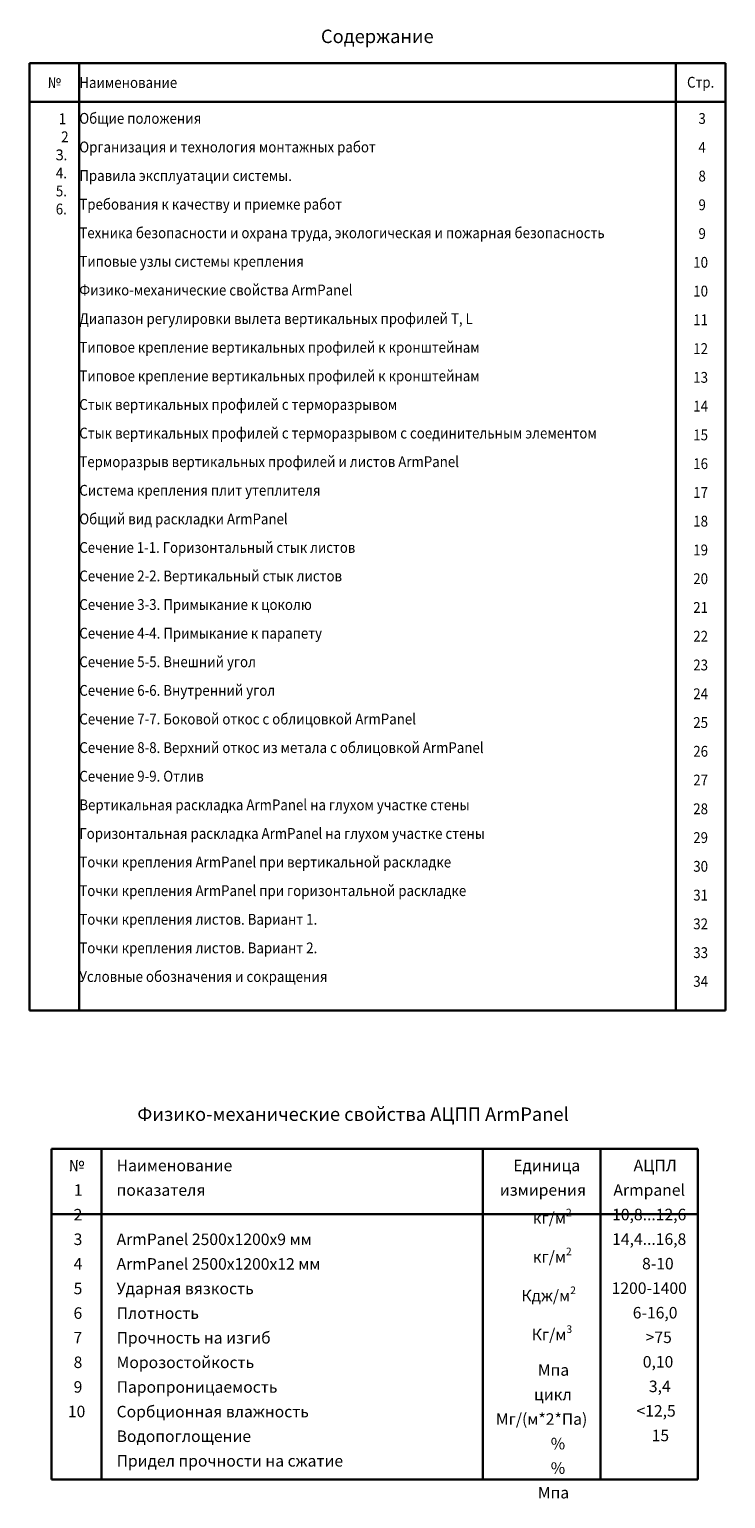
# Model space of a CAD drawing. Units: millimetres. Extents: x -6953 to 5230, y -26838 to 17314.
# Drawn here: x -3056 to 570, y 9660 to 17314 of the extents above; entities that cross this region are included whole.
import ezdxf

# ---------------------------------------------------------------- set-up
doc = ezdxf.new("R2010")
doc.units = ezdxf.units.MM
doc.header["$MEASUREMENT"] = 0
for name, color, linetype in [('Лінія', 7, 'Continuous'), ('Стріха розмір', 7, 'Continuous'), ('Текст.23', 7, 'Continuous')]:
    doc.layers.add(name, color=color, linetype=linetype)
doc.styles.add('СГЕНЕРИР_СТИЛЬ_1', font='txt')

msp = doc.modelspace()

# ---------------------------------------------------------------- linework, layer by layer
at = {"layer": 'Лінія', "color": 7, "linetype": 'Continuous', "lineweight": 30}
for p, q in [((-3055.9, 17137.4), (-3055.9, 12202.9)), ((-3055.9, 17137.4), (570.4, 17137.4)), ((-2795.9, 17137.4), (-2795.9, 12202.9)), ((310.4, 17137.4), (310.4, 12202.9)), ((570.4, 17137.4), (570.4, 12202.9)), ((-3055.9, 16936.9), (570.4, 16936.9)), ((-3055.9, 12202.9), (570.4, 12202.9)), ((-2940.1, 11482.8), (-2940.1, 9760.1)), ((-2940.1, 11482.8), (426.3, 11482.8)), ((-2680.1, 11482.8), (-2680.1, 9760.1)), ((-694.7, 11482.8), (-694.7, 9760.1)), ((-81.4, 11482.8), (-81.4, 9760.1)), ((426.3, 11482.8), (426.3, 9760.1)), ((-2940.1, 11142.8), (426.3, 11142.8)), ((-2940.1, 9760.1), (426.3, 9760.1))]:
    msp.add_line(p, q, dxfattribs=at)

# ---------------------------------------------------------------- texts
at = {"layer": 'Стріха розмір', "color": 7, "linetype": 'Continuous', "lineweight": 30, "style": 'СГЕНЕРИР_СТИЛЬ_1'}
for s, insert, char_height, attachment_point in [('{\\A1;Содержание}', (-1243.8, 17312.6), 70, 2), ('{\\A1;\\W0.90000x;Стр.}', (440.4, 17066.6), 56.4, 2), ('{\\A1;\\W0.90000x;№}', (-2925.9, 17065.1), 56.4, 2), ('{\\A1;\\W0.90000x;Наименование}', (-2795.9, 17065.1), 56.4, 1), ('{\\fCentury Gothic|b0|i0|c204|p34;\\W4.85902; }{\\A1;\\W0.90000x;1  }\\P{\\fCentury Gothic|b0|i0|c204|p34;\\W2.77071; }{\\A1;\\W0.90000x;    2^I}\\P{\\fCentury Gothic|b0|i0|c204|p34;\\W4.18629; }{\\A1;\\W0.90000x;З. }\\P{\\fCentury Gothic|b0|i0|c204|p34;\\W4.27720; }{\\A1;\\W0.90000x;4. }\\P{\\fCentury Gothic|b0|i0|c204|p34;\\W4.24993; }{\\A1;\\W0.90000x;5. }\\P{\\fCentury Gothic|b0|i0|c204|p34;\\W4.20058; }{\\A1;\\W0.90000x;6.}\\P', (-2925.9, 16876.3), 56.4, 2)]:
    msp.add_mtext(s, dxfattribs=dict(at, insert=insert, char_height=char_height, attachment_point=attachment_point))
at = {"layer": 'Стріха розмір', "color": 7, "linetype": 'Continuous', "lineweight": 30, "char_height": 56.4, "style": 'СГЕНЕРИР_СТИЛЬ_1'}
for s, insert, attachment_point, line_spacing_factor in [('{\\A1;\\W0.90000x;Общие положения}\\P{\\A1;\\W0.90000x;Организация и технология монтажных работ}\\P{\\A1;\\W0.90000x;Правила эксплуатации системы.}\\P{\\A1;\\W0.90000x;Требования к качеству и приемке работ}\\P{\\A1;\\W0.90000x;Техника безопасности и охрана труда, экологическая и пожарная безопасность}\\P{\\A1;\\W0.90000x;Типовые узлы системы крепления}\\P{\\A1;\\W0.90000x;Физико-механические свойства ArmPanel}\\P{\\A1;\\W0.90000x;Диапазон регулировки вылета вертикальных профилей T, L}\\P{\\A1;\\W0.90000x;Типовое крепление вертикальных профилей к кронштейнам}\\P{\\A1;\\W0.90000x;Типовое крепление вертикальных профилей к кронштейнам}\\P{\\A1;\\W0.90000x;Стык вертикальных профилей с терморазрывом}\\P{\\A1;\\W0.90000x;Стык вертикальных профилей с терморазрывом с соединительным элементом}\\P{\\A1;\\W0.90000x;Терморазрыв вертикальных профилей и листов ArmPanel}\\P{\\A1;\\W0.90000x;Система крепления плит утеплителя}\\P{\\A1;\\W0.90000x;Общий вид раскладки ArmPanel}\\P{\\A1;\\H0.99291x;\\W0.90000x;Сечение 1-1. Горизонтальный стык листов}\\P{\\A1;\\H1.00000x;\\W0.90000x;Сечение 2-2. Вертикальный стык листов}\\P{\\A1;\\H1.00000x;\\W0.90000x;Сечение 3-3. Примыкание к цоколю }\\P{\\A1;\\H1.00000x;\\W0.90000x;Сечение 4-4. Примыкание к парапету }\\P{\\A1;\\H1.00000x;\\W0.90000x;Сечение 5-5. Внешний угол }\\P{\\A1;\\H1.00000x;\\W0.90000x;Сечение 6-6. Внутренний угол }\\P{\\A1;\\H1.00000x;\\W0.90000x;Сечение 7-7. Боковой откос с облицовкой ArmPanel}\\P{\\A1;\\H1.00000x;\\W0.90000x;Сечение 8-8. Верхний откос из метала с облицовкой ArmPanel}\\P{\\A1;\\H1.00000x;\\W0.90000x;Сечение 9-9. Отлив}\\P{\\A1;\\H1.00000x;\\W0.90000x;Вертикальная раскладка ArmPanеl на глухом участке стены}\\P{\\A1;\\H1.00000x;\\W0.90000x;Горизонтальная раскладка ArmPanеl на глухом участке стены}\\P{\\A1;\\H1.00000x;\\W0.90000x;Точки крепления ArmPanel при вертикальной раскладке}\\P{\\A1;\\H1.00000x;\\W0.90000x;Точки крепления ArmPanel при горизонтальной раскладке}\\P{\\A1;\\H1.00000x;\\W0.90000x;Точки крепления листов. Вариант 1.}\\P{\\A1;\\H1.00000x;\\W0.90000x;Точки крепления листов. Вариант 2.}\\P{\\A1;\\H1.00000x;\\W0.90000x;Условные обозначения и сокращения}', (-2795.9, 16878.6), 1, 1.5853), ('{\\fCentury Gothic|b0|i0|c204|p34;\\W0.90649; }{\\A1;\\W0.90000x;3}\\P{\\fCentury Gothic|b0|i0|c204|p34;\\W0.90260; }{\\A1;\\W0.90000x;4}\\P{\\fCentury Gothic|b0|i0|c204|p34;\\W0.90130; }{\\A1;\\W0.90000x;8}\\P{\\fCentury Gothic|b0|i0|c204|p34;\\W0.92597; }{\\A1;\\W0.90000x;9}\\P{\\fCentury Gothic|b0|i0|c204|p34;\\W0.92597; }{\\A1;\\W0.90000x;9}\\P{\\A1;\\W0.90000x;10}\\P{\\A1;\\W0.90000x;10}\\P{\\A1;\\W0.90000x;11}\\P{\\A1;\\W0.90000x;12}\\P{\\A1;\\W0.90000x;13}\\P{\\A1;\\W0.90000x;14}\\P{\\A1;\\W0.90000x;15}\\P{\\A1;\\W0.90000x;16}\\P{\\A1;\\W0.90000x;17}\\P{\\A1;\\W0.90000x;18}\\P{\\A1;\\W0.90000x;19}\\P{\\A1;\\W0.90000x;20}\\P{\\A1;\\W0.90000x;21}\\P{\\A1;\\W0.90000x;22}\\P{\\A1;\\W0.90000x;23}\\P{\\A1;\\W0.90000x;24}\\P{\\A1;\\W0.90000x;25}\\P{\\A1;\\W0.90000x;26}\\P{\\A1;\\W0.90000x;27}\\P{\\A1;\\W0.90000x;28}\\P{\\A1;\\W0.90000x;29}\\P{\\A1;\\W0.90000x;30}\\P{\\A1;\\W0.90000x;31}\\P{\\A1;\\W0.90000x;32}\\P{\\A1;\\W0.90000x;33}\\P{\\A1;\\W0.90000x;34}', (440.4, 16877.8), 2, 1.593675)]:
    msp.add_mtext(s, dxfattribs=dict(at, insert=insert, attachment_point=attachment_point, line_spacing_factor=line_spacing_factor))
at = {"layer": 'Текст.23', "color": 7, "linetype": 'Continuous', "lineweight": 30, "insert": (-2493.7, 11697.9), "char_height": 70, "attachment_point": 1, "style": 'СГЕНЕРИР_СТИЛЬ_1'}
msp.add_mtext('{\\A1;Физико-механические свойства АЦПП ArmPanel}', dxfattribs=at)
at = {"layer": 'Текст.23', "color": 7, "linetype": 'Continuous', "lineweight": 30, "char_height": 60, "style": 'СГЕНЕРИР_СТИЛЬ_1'}
for s, insert, attachment_point, line_spacing_factor in [('{\\A1;№}\\P{\\fCentury Gothic|b0|i0|c204|p34;\\W1.77922; }{\\A1;}\\P{\\fCentury Gothic|b0|i0|c204|p34;\\W1.77922; }{\\A1;}\\P{\\fCentury Gothic|b0|i0|c204|p34;\\W0.93247; }{\\A1;1}\\P{\\fCentury Gothic|b0|i0|c204|p34;\\W0.79091; }{\\A1;2}\\P{\\fCentury Gothic|b0|i0|c204|p34;\\W0.78442; }{\\A1;3}\\P{\\fCentury Gothic|b0|i0|c204|p34;\\W0.78052; }{\\A1;4}\\P{\\fCentury Gothic|b0|i0|c204|p34;\\W0.78571; }{\\A1;5}\\P{\\fCentury Gothic|b0|i0|c204|p34;\\W0.73506; }{\\A1;6}\\P{\\fCentury Gothic|b0|i0|c204|p34;\\W0.69740; }{\\A1;7}\\P{\\fCentury Gothic|b0|i0|c204|p34;\\W0.77922; }{\\A1;8}\\P{\\fCentury Gothic|b0|i0|c204|p34;\\W0.80390; }{\\A1;9}\\P{\\A1;10}', (-2810.1, 11425.8), 2, 1.281498), ('{\\A1;Наименование}\\P{\\A1;показателя}\\P{\\A1;}\\P{\\A1;ArmPanel 2500х1200х9 мм }\\P{\\A1;ArmPanel 2500х1200х12 мм}\\P{\\A1;Ударная вязкость}\\P{\\A1;Плотность}\\P{\\A1;Прочность на изгиб}\\P{\\A1;Морозостойкость}\\P{\\A1;Паропроницаемость}\\P{\\A1;Сорбционная влажность}\\P{\\A1;Водопоглощение}\\P{\\A1;Придел прочности на сжатие}', (-2601.7, 11425.8), 1, 1.282081), ('{\\fCentury Gothic|b0|i0|c204|p34;\\W2.89091; }{\\A1;Единица}\\P{\\fCentury Gothic|b0|i0|c204|p34;\\W0.70649; }{\\A1;измирения}\\P{\\fCentury Gothic|b0|i0|c204|p34;\\W5.34870;  }{\\A1;}\\P{\\fCentury Gothic|b0|i0|c204|p34;\\W6.04008; }{\\A1;кг/м{\\A1;\\H0.66000x;\\S2^  ;}}\\P{\\fCentury Gothic|b0|i0|c204|p34;\\W6.04008; }{\\A1;кг/м{\\A1;\\H0.66000x;\\S2^  ;}}\\P{\\fCentury Gothic|b0|i0|c204|p34;\\W4.02709; }{\\A1;Кдж/м{\\A1;\\H0.66000x;\\S2^  ;}}\\P{\\fCentury Gothic|b0|i0|c204|p34;\\W5.86899; }{\\A1;Кг/м{\\A1;\\H0.66000x;\\S3^  ;}}\\P{\\fCentury Gothic|b0|i0|c204|p34;\\W6.76104; }{\\A1;Мпа}\\P{\\fCentury Gothic|b0|i0|c204|p34;\\W6.40649; }{\\A1;цикл}\\P{\\A1;Мг/(м*2*Па)}\\P{\\fCentury Gothic|b0|i0|c204|p34;\\W9.29610; }{\\A1;%}\\P{\\fCentury Gothic|b0|i0|c204|p34;\\W9.29610; }{\\A1;%}\\P{\\fCentury Gothic|b0|i0|c204|p34;\\W6.76104; }{\\A1;Мпа}', (-388, 11425.8), 2, 1.277862), ('{\\fCentury Gothic|b0|i0|c204|p34;\\W3.41948; }{\\A1;АЦПЛ}\\P{\\A1;Armpanel}\\P{\\fCentury Gothic|b0|i0|c204|p34;\\W8.52468; }{\\A1;}\\P{\\A1;10,8...12,6}\\P{\\A1;14,4...16,8}\\P{\\fCentury Gothic|b0|i0|c204|p34;\\W4.91818; }{\\A1;8-10}\\P{\\A1;1200-1400}\\P{\\fCentury Gothic|b0|i0|c204|p34;\\W3.35584; }{\\A1;6-16,0}\\P{\\fCentury Gothic|b0|i0|c204|p34;\\W5.41558; }{\\A1;>75}\\P{\\fCentury Gothic|b0|i0|c204|p34;\\W5.02208; }{\\A1;0,10}\\P{\\fCentury Gothic|b0|i0|c204|p34;\\W6.00649; }{\\A1;3,4}\\P{\\fCentury Gothic|b0|i0|c204|p34;\\W3.91429; }{\\A1;<12,5}\\P{\\fCentury Gothic|b0|i0|c204|p34;\\W6.34545; }{\\A1;15}', (172.5, 11425.8), 2, 1.278327)]:
    msp.add_mtext(s, dxfattribs=dict(at, insert=insert, attachment_point=attachment_point, line_spacing_factor=line_spacing_factor))

doc.saveas('drawing.dxf')
